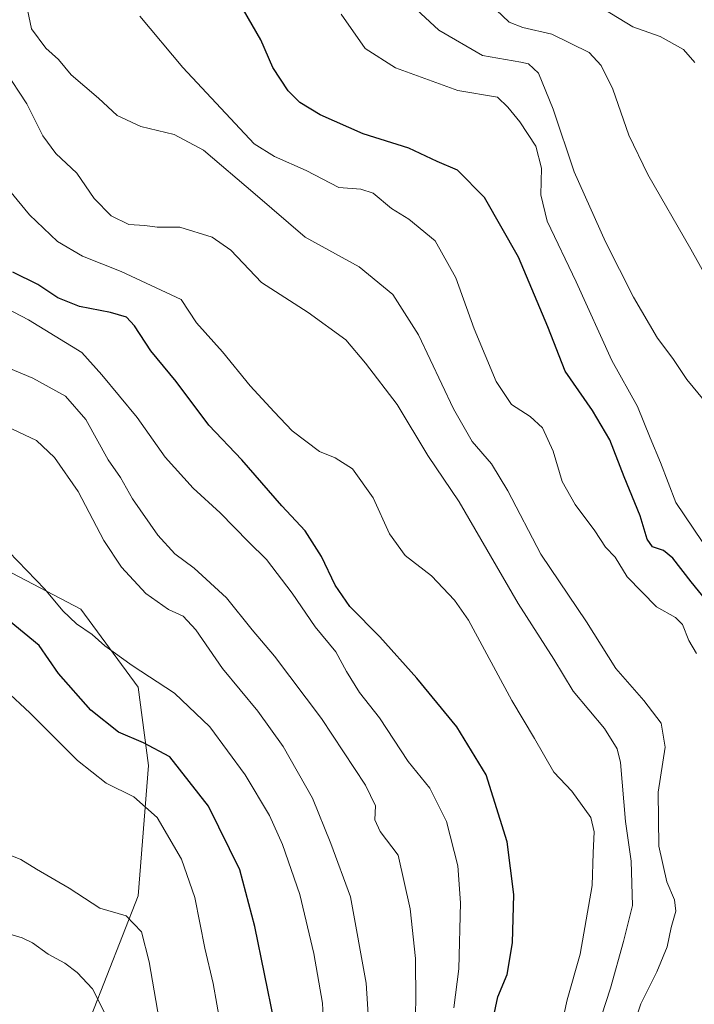
# Model space of a CAD drawing. Units: metres. Extents: x 627958 to 631417, y 4727303 to 4729680.
# Drawn here: x 629791 to 629943, y 4728422 to 4728645 of the extents above; entities that cross this region are included whole.
import ezdxf

# ---------------------------------------------------------------- set-up
doc = ezdxf.new("R2010")
doc.units = ezdxf.units.M
doc.header["$MEASUREMENT"] = 0
for name, color, linetype, lineweight in [('Arbolado forestal CxS', 92, 'Continuous', 0), ('Curva de nivel maestra', 36, 'Continuous', 30), ('Curva de nivel normal', 36, 'Continuous', 0)]:
    doc.layers.add(name, color=color, linetype=linetype, lineweight=lineweight)

# ---------------------------------------------------------------- blocks, each defined once
blk = doc.blocks.new('*U183')
at = {"layer": 'Curva de nivel normal', "color": 36, "linetype": 'Continuous', "lineweight": 0}
blk.add_polyline3d([(629822.2, 4728418.74, 985), (629819.9, 4728431.79, 985), (629818.18, 4728438.59, 985), (629814.76, 4728442.17, 985), (629808.82, 4728443.97, 985), (629801.87, 4728448.43, 985), (629794.46, 4728452.72, 985), (629790.97, 4728454.94, 985), (629786.63, 4728456.64, 985)], dxfattribs=at)
blk = doc.blocks.new('*U191')
at = {"layer": 'Curva de nivel normal', "color": 36, "linetype": 'Continuous', "lineweight": 0}
blk.add_polyline3d([(629836.01, 4728417.59, 980), (629834.38, 4728426.92, 980), (629832.48, 4728434.92, 980), (629830.22, 4728446.35, 980), (629827.2, 4728455, 980), (629821.77, 4728464.39, 980), (629816.43, 4728469.05, 980), (629810.22, 4728472.16, 980), (629803.72, 4728477.31, 980), (629792.96, 4728488.07, 980), (629787.48, 4728493.15, 980)], dxfattribs=at)
blk = doc.blocks.new('*U195')
at = {"layer": 'Curva de nivel normal', "color": 36, "linetype": 'Continuous', "lineweight": 0}
blk.add_polyline3d([(629944.8, 4728526.78, 920), (629938.86, 4728535.6, 920), (629935.42, 4728544.6, 920), (629933.05, 4728550.19, 920), (629930.21, 4728557.29, 920), (629924.4, 4728567.67, 920), (629916.37, 4728585.41, 920), (629909.82, 4728599.11, 920), (629908.36, 4728605.06, 920), (629908.56, 4728611.08, 920), (629907.28, 4728616.04, 920), (629903.62, 4728621.58, 920), (629900.94, 4728624.9, 920), (629898.58, 4728627.12, 920), (629889.63, 4728628.63, 920), (629875.55, 4728633.78, 920), (629868.72, 4728638.16, 920), (629863.31, 4728645.86, 920)], dxfattribs=at)
blk = doc.blocks.new('*U198')
at = {"layer": 'Curva de nivel normal', "color": 36, "linetype": 'Continuous', "lineweight": 0}
blk.add_polyline3d([(629876.14, 4728650.86, 915), (629885.34, 4728642.3, 915), (629895.22, 4728636.51, 915), (629903.86, 4728635.07, 915), (629905.6, 4728634.64, 915), (629907.85, 4728632.56, 915), (629911.17, 4728624.42, 915), (629915.93, 4728610.24, 915), (629923, 4728594.45, 915), (629929.3, 4728581.92, 915), (629934.72, 4728572.67, 915), (629938.17, 4728568.12, 915), (629941.39, 4728563.35, 915), (629945.29, 4728558.58, 915)], dxfattribs=at)
blk = doc.blocks.new('*U206')
at = {"layer": 'Curva de nivel normal', "color": 36, "linetype": 'Continuous', "lineweight": 0}
blk.add_polyline3d([(629927.39, 4728411.34, 935), (629930.94, 4728422.31, 935), (629934.57, 4728429.54, 935), (629936.89, 4728435.22, 935), (629937.78, 4728439.58, 935), (629938.86, 4728443.26, 935), (629938.57, 4728445.85, 935), (629936.83, 4728449.86, 935), (629935.02, 4728457.96, 935), (629934.88, 4728470.16, 935), (629936.47, 4728480.3, 935), (629935.55, 4728485.71, 935), (629931.65, 4728490.88, 935), (629925.31, 4728498.08, 935), (629918.7, 4728508.64, 935), (629908.39, 4728523.91, 935), (629900.94, 4728538.22, 935), (629897.21, 4728544.32, 935), (629892.85, 4728549.33, 935), (629888.64, 4728556.7, 935), (629880.79, 4728573.46, 935), (629874.96, 4728582.52, 935), (629867.39, 4728588.83, 935), (629855.18, 4728595.47, 935), (629843.9, 4728605.19, 935), (629832.2, 4728615.17, 935), (629825.59, 4728618.69, 935), (629818.01, 4728620.53, 935), (629812.73, 4728622.98, 935), (629808.49, 4728626.9, 935), (629802.35, 4728632.18, 935), (629799.42, 4728635.65, 935), (629796.62, 4728638.23, 935), (629793.32, 4728642.59, 935), (629792.45, 4728646.85, 935)], dxfattribs=at)
blk = doc.blocks.new('*U207')
at = {"layer": 'Curva de nivel normal', "color": 36, "linetype": 'Continuous', "lineweight": 0}
blk.add_polyline3d([(629943.5, 4728501.47, 930), (629941.8, 4728504.41, 930), (629940.4, 4728508.01, 930), (629938.78, 4728509.58, 930), (629934.52, 4728511.98, 930), (629927.86, 4728518.79, 930), (629925.15, 4728523.22, 930), (629923.01, 4728525.46, 930), (629920.61, 4728529.16, 930), (629916.12, 4728535.09, 930), (629913.2, 4728540.28, 930), (629911.2, 4728547.2, 930), (629908.77, 4728552.4, 930), (629906, 4728554.96, 930), (629901.74, 4728557.69, 930), (629898.28, 4728562.9, 930), (629893.32, 4728574.81, 930), (629889.2, 4728586.3, 930), (629884.54, 4728594.7, 930), (629878.6, 4728599.56, 930), (629874.68, 4728601.98, 930), (629870.5, 4728605.46, 930), (629867.72, 4728606.37, 930), (629862.8, 4728606.76, 930), (629855.35, 4728610.58, 930), (629848.21, 4728613.73, 930), (629843.66, 4728616.62, 930), (629827.57, 4728633.81, 930), (629817.84, 4728645.43, 930)], dxfattribs=at)
blk = doc.blocks.new('*U213')
at = {"layer": 'Curva de nivel normal', "color": 36, "linetype": 'Continuous', "lineweight": 0}
blk.add_polyline3d([(629921.1, 4728416.59, 940), (629924.14, 4728425.88, 940), (629927.03, 4728436.42, 940), (629929.07, 4728444.55, 940), (629928.75, 4728454.59, 940), (629927.49, 4728463.51, 940), (629926.34, 4728476.87, 940), (629925.6, 4728479.94, 940), (629922.75, 4728484.49, 940), (629915.68, 4728492.92, 940), (629911.32, 4728500.2, 940), (629903.29, 4728512.77, 940), (629889.92, 4728535.72, 940), (629882.86, 4728546.17, 940), (629875.93, 4728557.72, 940), (629868.78, 4728567.08, 940), (629864.33, 4728572.28, 940), (629855.86, 4728578.48, 940), (629845.29, 4728585.24, 940), (629838.36, 4728592.6, 940), (629834.16, 4728595.54, 940), (629826.85, 4728597.74, 940), (629821.77, 4728597.8, 940), (629818.97, 4728598.17, 940), (629815.3, 4728598.36, 940), (629811.32, 4728600.36, 940), (629807.51, 4728604.23, 940), (629803.63, 4728609.93, 940), (629798.87, 4728614.37, 940), (629795.9, 4728618.43, 940), (629792.3, 4728625.6, 940), (629787.28, 4728633.27, 940)], dxfattribs=at)
blk = doc.blocks.new('*U215')
at = {"layer": 'Curva de nivel normal', "color": 36, "linetype": 'Continuous', "lineweight": 0}
blk.add_polyline3d([(629810.61, 4728418.87, 990), (629807.16, 4728425.73, 990), (629803.65, 4728429.44, 990), (629800.87, 4728431.54, 990), (629797.1, 4728433.55, 990), (629793.59, 4728436.14, 990), (629791.26, 4728437.23, 990), (629788.48, 4728438.07, 990)], dxfattribs=at)
blk = doc.blocks.new('*U221')
at = {"layer": 'Curva de nivel normal', "color": 36, "linetype": 'Continuous', "lineweight": 0}
blk.add_polyline3d([(629943.17, 4728634.94, 905), (629940.63, 4728637.87, 905), (629935.31, 4728640.86, 905), (629929.17, 4728642.99, 905), (629922.6, 4728647.04, 905)], dxfattribs=at)
blk = doc.blocks.new('*U222')
at = {"layer": 'Curva de nivel normal', "color": 36, "linetype": 'Continuous', "lineweight": 0}
blk.add_polyline3d([(629898.3, 4728646.88, 910), (629901.24, 4728644.08, 910), (629904.35, 4728642.84, 910), (629910.86, 4728641.37, 910), (629919.28, 4728637.21, 910), (629921.98, 4728634.26, 910), (629924.62, 4728628.91, 910), (629928.22, 4728618.51, 910), (629932.55, 4728609.68, 910), (629942.26, 4728592.82, 910), (629946.22, 4728585.62, 910)], dxfattribs=at)
blk = doc.blocks.new('*U223')
at = {"layer": 'Curva de nivel normal', "color": 36, "linetype": 'Continuous', "lineweight": 0}
blk.add_polyline3d([(629912.3, 4728413.96, 945), (629914.36, 4728423.25, 945), (629917.3, 4728433.57, 945), (629919.94, 4728449.04, 945), (629920.23, 4728456.4, 945), (629920.46, 4728461.17, 945), (629919.7, 4728464.44, 945), (629915.38, 4728470.35, 945), (629911.34, 4728474.62, 945), (629906.98, 4728482.26, 945), (629901.87, 4728490.85, 945), (629892.02, 4728508.97, 945), (629888.91, 4728513.5, 945), (629883.7, 4728518.99, 945), (629877.77, 4728523.61, 945), (629874.18, 4728528.52, 945), (629870.53, 4728536.66, 945), (629865.88, 4728543.17, 945), (629861.94, 4728545.64, 945), (629858.37, 4728547.07, 945), (629852.22, 4728551.73, 945), (629848.16, 4728556.03, 945), (629842.75, 4728561.92, 945), (629836.49, 4728569.57, 945), (629830.61, 4728576.12, 945), (629827.16, 4728581.46, 945), (629813.62, 4728587.76, 945), (629804.88, 4728591.18, 945), (629799.26, 4728594.56, 945), (629792.89, 4728600.52, 945), (629788.39, 4728606.02, 945)], dxfattribs=at)
blk = doc.blocks.new('*U230')
at = {"layer": 'Curva de nivel maestra', "color": 36, "linetype": 'Continuous', "lineweight": 30}
blk.add_polyline3d([(629948, 4728510.76, 925), (629942.34, 4728517.65, 925), (629938.18, 4728523, 925), (629936.12, 4728524.74, 925), (629933.59, 4728525.54, 925), (629932.37, 4728527.32, 925), (629930.84, 4728532.54, 925), (629927.18, 4728541.4, 925), (629923.96, 4728549.72, 925), (629920.07, 4728556.38, 925), (629913.84, 4728565.27, 925), (629909.98, 4728575.27, 925), (629903.34, 4728590.99, 925), (629895.64, 4728604.46, 925), (629889.55, 4728610.64, 925), (629884.99, 4728612.58, 925), (629878.6, 4728615.63, 925), (629868.24, 4728618.86, 925), (629858.52, 4728623.14, 925), (629853.99, 4728625.94, 925), (629851.3, 4728628.59, 925), (629847.85, 4728633.81, 925), (629845.15, 4728640.11, 925), (629841.24, 4728646.86, 925)], dxfattribs=at)
blk = doc.blocks.new('*U239')
at = {"layer": 'Curva de nivel maestra', "color": 36, "linetype": 'Continuous', "lineweight": 30}
blk.add_polyline3d([(629897.58, 4728418.92, 950), (629898.68, 4728423.92, 950), (629900.79, 4728428.92, 950), (629901.96, 4728436.09, 950), (629902.28, 4728447.05, 950), (629900.79, 4728458.92, 950), (629896, 4728474.04, 950), (629889.38, 4728484.86, 950), (629880.4, 4728495.91, 950), (629872.04, 4728505.24, 950), (629865.26, 4728512.1, 950), (629861.91, 4728516.91, 950), (629858.87, 4728523.37, 950), (629855.15, 4728529.16, 950), (629849.88, 4728534.84, 950), (629840.88, 4728545.18, 950), (629833.42, 4728553.06, 950), (629826.03, 4728562.88, 950), (629820.3, 4728569.8, 950), (629816.63, 4728575.48, 950), (629814.81, 4728577.44, 950), (629811.16, 4728578.46, 950), (629804.2, 4728579.83, 950), (629799.31, 4728581.82, 950), (629794.82, 4728584.78, 950), (629789.17, 4728587.57, 950)], dxfattribs=at)
blk = doc.blocks.new('*U240')
at = {"layer": 'Curva de nivel maestra', "color": 36, "linetype": 'Continuous', "lineweight": 30}
blk.add_polyline3d([(629848.13, 4728418.44, 975), (629843.76, 4728439.8, 975), (629840.44, 4728452.59, 975), (629833.31, 4728467, 975), (629824.58, 4728478.14, 975), (629818.66, 4728481.28, 975), (629813.03, 4728483.68, 975), (629806.79, 4728488.66, 975), (629799.49, 4728496.95, 975), (629795.05, 4728503.27, 975), (629776.81, 4728518.25, 975)], dxfattribs=at)

msp = doc.modelspace()

# ---------------------------------------------------------------- linework, layer by layer
at = {"layer": 'Arbolado forestal CxS', "color": 92, "linetype": 'Continuous', "lineweight": 0}
for points in [[(629806.84, 4728419.63, 990.89), (629817.44, 4728446.72, 983.94), (629819.79, 4728476.17, 977.1), (629817.44, 4728493.84, 972.15), (629804.48, 4728511.5, 969.3), (629779.75, 4728524.46, 972.43), (629757.37, 4728537.42, 975.29), (629745.59, 4728552.73, 970.64), (629753.83, 4728568.04, 965.35), (629745.59, 4728585.71, 964.84), (629736.17, 4728602.2, 962.7), (629722.03, 4728611.63, 961.24), (629702.01, 4728611.63, 968.13), (629680.81, 4728615.16, 974.54), (629670.2, 4728629.29, 978.65), (629660.78, 4728646.96, 982.39)], [(629660.78, 4728646.96, 982.39), (629670.2, 4728629.29, 978.65), (629680.81, 4728615.16, 974.54), (629702.01, 4728611.63, 968.13), (629722.03, 4728611.63, 961.24), (629736.17, 4728602.2, 962.7), (629745.59, 4728585.71, 964.84), (629753.83, 4728568.04, 965.35), (629745.59, 4728552.73, 970.64), (629757.37, 4728537.42, 975.29), (629779.75, 4728524.46, 972.43), (629804.48, 4728511.5, 969.3), (629817.44, 4728493.84, 972.15), (629819.79, 4728476.17, 977.1), (629817.44, 4728446.72, 983.94), (629806.84, 4728419.63, 990.89)], [(629806.84, 4728419.63, 990.89), (629817.44, 4728446.72, 983.94), (629819.79, 4728476.17, 977.1), (629817.44, 4728493.84, 972.15), (629804.48, 4728511.5, 969.3), (629779.75, 4728524.46, 972.43), (629757.37, 4728537.42, 975.29), (629745.59, 4728552.73, 970.64), (629753.83, 4728568.04, 965.35), (629745.59, 4728585.71, 964.84), (629736.17, 4728602.2, 962.7), (629722.03, 4728611.63, 961.24), (629702.01, 4728611.63, 968.13), (629680.81, 4728615.16, 974.54), (629670.2, 4728629.29, 978.65), (629660.78, 4728646.96, 982.39)], [(629806.84, 4728419.63, 990.89), (629817.44, 4728446.72, 983.94), (629819.79, 4728476.17, 977.1), (629817.44, 4728493.84, 972.15), (629804.48, 4728511.5, 969.3), (629779.75, 4728524.46, 972.43), (629757.37, 4728537.42, 975.29), (629745.59, 4728552.73, 970.64), (629753.83, 4728568.04, 965.35), (629745.59, 4728585.71, 964.84), (629736.17, 4728602.2, 962.7), (629722.03, 4728611.63, 961.24), (629702.01, 4728611.63, 968.13), (629680.81, 4728615.16, 974.54), (629670.2, 4728629.29, 978.65), (629660.78, 4728646.96, 982.39)]]:
    msp.add_polyline3d(points, dxfattribs=at)
at = {"layer": 'Curva de nivel normal', "color": 36, "linetype": 'Continuous', "lineweight": 0}
for points in [[(629888.74, 4728421.42, 955), (629889.84, 4728430.27, 955), (629890.24, 4728445.15, 955), (629889.64, 4728453.52, 955), (629887.11, 4728463.48, 955), (629883.29, 4728471.03, 955), (629878.42, 4728477.05, 955), (629871.92, 4728486.92, 955), (629867.46, 4728492.64, 955), (629864.47, 4728497.4, 955), (629862.08, 4728501.85, 955), (629857.42, 4728507.5, 955), (629852.2, 4728515.08, 955), (629846.42, 4728522.72, 955), (629842.36, 4728526.72, 955), (629835.95, 4728533.27, 955), (629829.85, 4728538.82, 955), (629823.53, 4728545.83, 955), (629817.23, 4728554.74, 955), (629809.25, 4728564.39, 955), (629804.76, 4728569.46, 955), (629792.67, 4728576.86, 955), (629784.12, 4728581.26, 955)], [(629781.56, 4728568.7, 960), (629793.64, 4728563.64, 960), (629801, 4728559.58, 960), (629805.63, 4728554.32, 960), (629810.64, 4728545.23, 960), (629813.48, 4728541.22, 960), (629816.13, 4728536.38, 960), (629821.89, 4728528.19, 960), (629825.7, 4728524, 960), (629830.12, 4728520.75, 960), (629837.39, 4728514.01, 960), (629843.2, 4728506.81, 960), (629848.22, 4728500.83, 960), (629858.84, 4728486.78, 960), (629868.8, 4728471.74, 960), (629871.04, 4728467.09, 960), (629870.89, 4728463.91, 960), (629872.1, 4728461.26, 960), (629876.16, 4728455.9, 960), (629878.9, 4728443.81, 960), (629880.08, 4728432.56, 960), (629880.17, 4728422.89, 960), (629879.58, 4728406, 960)], [(629870.76, 4728398.82, 965), (629868.94, 4728426.96, 965), (629865.37, 4728446.48, 965), (629860.94, 4728458.51, 965), (629856.81, 4728468.76, 965), (629850.18, 4728480.47, 965), (629844.45, 4728488.41, 965), (629836.48, 4728498.1, 965), (629830.5, 4728506.79, 965), (629827.59, 4728509.88, 965), (629824.3, 4728511.4, 965), (629819.16, 4728515.03, 965), (629813.65, 4728520.93, 965), (629809.7, 4728527.02, 965), (629803.89, 4728538.03, 965), (629798.57, 4728545.7, 965), (629794.49, 4728549.6, 965), (629786.36, 4728553.4, 965)], [(629860.13, 4728401.41, 970), (629859.04, 4728422.46, 970), (629857.11, 4728433.67, 970), (629853.92, 4728447.03, 970), (629850.02, 4728458.32, 970), (629847.08, 4728464.85, 970), (629841.58, 4728474.02, 970), (629833.6, 4728484.89, 970), (629825.63, 4728492.52, 970), (629816.11, 4728498.72, 970), (629809.91, 4728503.2, 970), (629807.06, 4728505.79, 970), (629803.52, 4728508.13, 970), (629800.4, 4728511.1, 970), (629796.4, 4728516.03, 970), (629788.23, 4728524.39, 970)]]:
    msp.add_polyline3d(points, dxfattribs=at)

# ---------------------------------------------------------------- block references
at = {"layer": 'Curva de nivel maestra', "color": 36, "linetype": 'Continuous', "lineweight": 30}
for name in ['*U230', '*U240', '*U239']:
    msp.add_blockref(name, (0, 0), dxfattribs=at)
at = {"layer": 'Curva de nivel normal', "color": 36, "linetype": 'Continuous', "lineweight": 0}
for name in ['*U198', '*U222', '*U221', '*U223', '*U213', '*U206', '*U207', '*U195', '*U215', '*U183', '*U191']:
    msp.add_blockref(name, (0, 0), dxfattribs=at)

doc.saveas('drawing.dxf')
